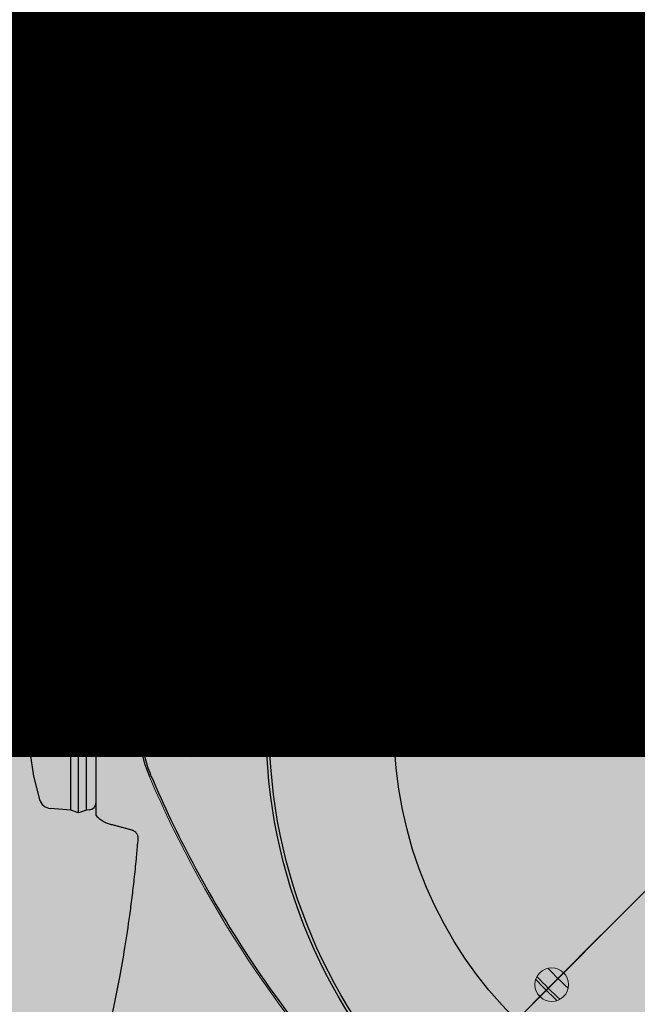
# Model space of a CAD drawing. Units: feet. Extents: x 2270072 to 2278644, y 13806308 to 13814309.
# Drawn here: x 2274648 to 2274648, y 13807609 to 13807610 of the extents above; entities that cross this region are included whole.
import ezdxf

# ---------------------------------------------------------------- set-up
doc = ezdxf.new("R2010")
doc.units = ezdxf.units.FT
doc.header["$MEASUREMENT"] = 0
doc.linetypes.add('CENTER', pattern=[2, 1.25, -0.25, 0.25, -0.25])
for name, color, linetype in [('C-ACCESS-ROAD', 1, 'Continuous'), ('C-PARC-LOTS-NUMB', 3, 'Continuous'), ('C-PUMP-FUTURE PUMP', 251, 'Continuous'), ('c-pump-future-noshow', 251, 'Continuous'), ('CP_WWTR-MHOL', 41, 'Continuous')]:
    doc.layers.add(name, color=color, linetype=linetype)
doc.layers.add('C-LS SITE-CONC-PAD', color=3, linetype='Continuous', lineweight=0)
doc.styles.add('Simplex', font='simplex.shx')

# ---------------------------------------------------------------- blocks, each defined once
blk = doc.blocks.new('7011100_13_T')
at = {"linetype": 'CENTER', "ltscale": 6}
for q in [(815, 316.88), (-109.97, 0)]:
    blk.add_line((815, 0), q, dxfattribs=at)
at = {"linetype": 'Continuous'}
for p, q in [((629.19, 232.96), (622.89, 238.25)), ((582.04, 185.81), (629.19, 232.96)), ((632.19, 231.56), (629.19, 232.96)), ((583.44, 182.81), (632.19, 231.56)), ((633.6, 228.55), (632.19, 231.56)), ((586.45, 181.4), (633.6, 228.55)), ((587.63, 177.09), (637.91, 227.37)), ((634.33, 227.67), (633.6, 228.55)), ((600.04, 224.86), (590.14, 214.96)), ((601.45, 224.86), (590.14, 213.55)), ((601.45, 224.86), (600.04, 224.86)), ((603.45, 222.87), (601.45, 224.86)), ((590.14, 213.55), (590.14, 214.96)), ((592.13, 211.55), (590.14, 213.55)), ((642.16, 200.52), (641.85, 200.39)), ((582.04, 185.81), (576.75, 192.11)), ((583.44, 182.81), (582.04, 185.81)), ((586.45, 181.4), (583.44, 182.81)), ((797, 183.49), (797, 179.01)), ((798.46, 185.35), (797.48, 184.42)), ((831.54, 185.35), (832.52, 184.42)), ((833, 183.49), (833, 179.01)), ((587.33, 180.67), (586.45, 181.4)), ((795, 146.9), (835, 146.9)), ((795, 146.9), (795, 102.04)), ((835, 146.9), (835, 98.76))]:
    blk.add_line(p, q, dxfattribs=at)
at = {"lineweight": 0}
for p, q in [((641.76, 183.29), (633.84, 181.16)), ((641.76, 183.29), (639.74, 175.76)), ((647.56, 177.49), (641.76, 183.29)), ((633.84, 181.16), (631.71, 173.24)), ((631.71, 173.24), (639.24, 175.26)), ((637.51, 167.44), (639.53, 174.97)), ((639.35, 175.65), (639.24, 175.26)), ((639.24, 175.26), (639.53, 174.97)), ((639.74, 175.76), (639.35, 175.65)), ((639.53, 174.97), (639.93, 175.07)), ((640.03, 175.47), (639.74, 175.76)), ((639.93, 175.07), (640.03, 175.47)), ((647.56, 177.49), (640.03, 175.47)), ((645.44, 169.56), (647.56, 177.49)), ((614.61, 173.15), (614.48, 172.84)), ((631.71, 173.24), (637.51, 167.44)), ((637.51, 167.44), (645.44, 169.56))]:
    blk.add_line(p, q, dxfattribs=at)
at = {"linetype": 'Continuous'}
for points in [[(617.29, 238.82), (609, 233.82), (601.05, 227.92), (593.73, 221.28), (587.1, 213.97), (581.19, 206.02), (576.18, 197.71)], [(815, 177.52), (812.63, 177.54), (809.95, 177.61), (807.46, 177.72), (805.16, 177.87), (803.08, 178.05), (801.21, 178.26), (799.58, 178.5), (798.17, 178.75), (797.02, 179), (796.13, 179.25), (795.52, 179.46), (795.2, 179.61), (795.17, 179.62)], [(834.8, 179.6), (834.83, 179.62), (834.8, 179.61), (834.48, 179.46), (833.86, 179.25), (832.97, 179), (831.81, 178.74), (830.41, 178.49), (828.77, 178.26), (826.9, 178.05), (824.81, 177.87), (822.51, 177.72), (820.01, 177.61), (817.34, 177.54), (815, 177.52)], [(795, 102.04), (795, 99.7), (794.97, 96.61), (794.93, 94.23)]]:
    blk.add_lwpolyline(points, dxfattribs=at)
for centre, radius in [((815, 0), 217.82), ((815, 0), 216.6), ((639.64, 175.36), 12), ((815, 0), 166.63), ((741.75, 126.87), 6.75)]:
    blk.add_circle(centre, radius, dxfattribs=at)
at = {"lineweight": 0}
blk.add_circle((639.64, 175.36), 10.4, dxfattribs=at)
at = {"linetype": 'Continuous', "lineweight": 0}
blk.add_circle((668.5, 0), 6.75, dxfattribs=at)
at = {"linetype": 'Continuous'}
for centre, radius, start, end in [((619.67, 234.42), 5, 50, 118.3659), ((815, -229.11), 463.82, 68.0976, 111.9024), ((632.04, 225.74), 3, 315, 40), ((660.96, 154.04), 50.86, 111.9024, 158.0976), ((580.58, 195.33), 5, 151.6341, 220), ((589.26, 182.96), 3, 230, 315), ((815, 0), 149.63, 117.6889, 122.372), ((815, 0), 148.5, 117.4911, 122.5337), ((815, 0), 153.14, 119.1236, 121.049), ((815, 0), 143, 117.7578, 122.148)]:
    blk.add_arc(centre, radius, start, end, dxfattribs=at)
at = {"linetype": 'Continuous', "lineweight": 0}
for centre, radius, start, end in [((1044.11, 0), 463.82, 158.0976, 201.9024), ((815, 0), 149.63, 177.645, 182.355), ((815, 0), 148.5, 177.4709, 182.5291), ((815, 0), 143, 177.8125, 182.1875), ((815, 0), 153.14, 179.4291, 180.5709)]:
    blk.add_arc(centre, radius, start, end, dxfattribs=at)
at = {"linetype": 'Continuous'}
for points, start_tangent, end_tangent in [([(1097.09, -2.02), (1093.97, 31.15), (1084.48, 72.09), (1069.09, 110.92), (1059.3, 129.3), (1048.15, 146.88), (1042.11, 155.31), (1035.76, 163.51), (1029.11, 171.47), (1027.47, 173.33), (1025.69, 175.34), (1023.93, 177.27), (1023.08, 178.17), (1022.21, 179.12), (1021.9, 179.47), (1021.61, 179.83), (1021.13, 180.5), (1020.91, 180.86), (1020.66, 181.31), (1020.11, 182.31), (1019.47, 183.45), (1018.84, 184.51), (1018.14, 185.63), (1016.79, 187.64), (1015.23, 189.76), (1008.5, 197.07), (1004.65, 200.31), (1000.45, 203.25), (998.2, 204.61), (995.87, 205.89), (994.71, 206.48), (993.42, 207.08), (992.21, 207.61), (990.98, 208.14), (990.55, 208.33), (990.15, 208.52), (989.46, 208.92), (989.12, 209.15), (988.72, 209.44), (987.77, 210.15), (986.71, 210.97), (984.61, 212.52), (982.61, 213.98), (980.41, 215.55), (971.84, 221.37), (963.04, 226.86), (954.04, 232.02), (935.58, 241.23), (916.48, 249.02), (876.94, 260.07), (836.33, 264.95), (795.61, 263.59), (755.72, 256.07), (736.41, 250.06), (717.62, 242.59), (708.49, 238.33), (699.53, 233.73), (690.75, 228.79), (688.68, 227.55), (686.45, 226.2), (684.3, 224.86), (682.23, 223.55), (681.81, 223.3), (681.39, 223.07), (680.61, 222.71), (680.2, 222.55), (679.7, 222.39), (678.49, 222.02), (677.12, 221.61), (674.46, 220.79), (669.22, 219.11), (667.94, 218.7), (666.55, 218.23), (665.29, 217.8), (664, 217.38), (663.44, 217.21), (662.9, 217.09), (662.43, 217.02), (661.89, 216.97), (661.38, 216.97), (660.84, 217), (660.34, 217.07), (659.8, 217.18), (659.32, 217.31), (658.83, 217.49), (658.37, 217.7), (657.81, 217.99), (656.76, 218.58), (655.57, 219.28), (654.44, 219.94), (653.24, 220.63), (651.02, 221.9), (648.63, 223.29), (647.52, 223.93), (646.31, 224.62), (645.76, 224.94), (645.18, 225.28), (644.63, 225.6), (643.96, 225.98), (642.36, 226.72), (640.53, 227.21), (638.78, 227.36), (637.91, 227.37)], (-0.034836, 0.999393), (-0.999985, -0.005467)), ([(815, 234.01), (766.86, 231.5), (721.82, 224.53), (680.19, 213.94), (642.16, 200.52)], (-1, 0), (-0.927642, -0.373471)), ([(987.84, 200.52), (949.81, 213.94), (908.18, 224.53), (863.14, 231.5), (815, 234.01)], (-0.927642, 0.373471), (-1, 0)), ([(603.46, 222.86), (603.09, 222.16), (602.4, 221.1), (601.46, 219.88), (600.33, 218.56), (599.08, 217.22), (597.79, 215.92), (596.44, 214.67), (595.12, 213.54), (593.9, 212.6), (592.84, 211.91), (592.14, 211.54)], (-0.410263, -0.911967), (-0.911952, -0.410298)), ([(602.2, 224.12), (602.41, 224.2), (603.13, 224.32), (603.56, 224.17)], (0.937214, 0.348755), (0.707107, -0.707107)), ([(603.56, 224.17), (603.7, 223.74), (603.54, 223.06), (603.46, 222.86)], (0.707107, -0.707107), (-0.410263, -0.911967)), ([(590.83, 211.44), (590.68, 211.87), (590.8, 212.59), (590.88, 212.8)], (-0.707107, 0.707107), (0.348729, 0.937224)), ([(592.14, 211.54), (591.94, 211.46), (591.26, 211.3), (590.83, 211.44)], (-0.911952, -0.410298), (-0.707107, 0.707107)), ([(641.85, 200.39), (634.81, 196.83), (628.39, 192.18), (622.82, 186.61), (618.17, 180.2), (614.61, 173.15)], (-0.925397, -0.379), (-0.379, -0.925397)), ([(798.46, 185.35), (798.83, 185.65), (799.47, 186.02), (800.28, 186.37), (801.25, 186.71), (802.37, 187.02), (803.62, 187.3), (805.01, 187.55), (806.5, 187.77), (808.09, 187.95), (809.75, 188.1), (811.47, 188.2), (813.22, 188.26), (815, 188.28)], (0.725012, 0.688736), (1, 0)), ([(802.5, 184.47), (802.59, 184.8), (802.86, 185.14), (803.31, 185.46), (803.93, 185.77), (804.71, 186.06), (805.64, 186.33), (806.71, 186.57), (807.9, 186.78), (809.19, 186.95), (810.57, 187.09), (812.01, 187.19), (813.49, 187.25), (815, 187.27)], (0, 1), (1, 0)), ([(831.54, 185.35), (831.17, 185.65), (830.53, 186.02), (829.72, 186.37), (828.75, 186.71), (827.63, 187.02), (826.38, 187.3), (824.99, 187.55), (823.5, 187.77), (821.91, 187.95), (820.25, 188.1), (818.53, 188.2), (816.78, 188.26), (815, 188.28)], (-0.725012, 0.688736), (-1, 0)), ([(827.5, 184.47), (827.41, 184.8), (827.14, 185.14), (826.69, 185.46), (826.07, 185.77), (825.29, 186.06), (824.36, 186.33), (823.29, 186.57), (822.1, 186.78), (820.81, 186.95), (819.43, 187.09), (817.99, 187.19), (816.51, 187.25), (815, 187.27)], (0, 1), (-1, 0)), ([(633.44, 181.56), (633.55, 181.45), (633.65, 181.35), (633.73, 181.27), (633.79, 181.21), (633.84, 181.16)], (0.707107, -0.707107), (0.707107, -0.707107)), ([(641.9, 183.82), (641.86, 183.67), (641.83, 183.54), (641.8, 183.43), (641.78, 183.35), (641.76, 183.29)], (-0.258819, -0.965926), (-0.258819, -0.965926)), ([(797, 183.49), (797.02, 183.7), (797.21, 184.1), (797.48, 184.42)], (0, 1), (0.726685, 0.686971)), ([(815, 179.45), (813.18, 179.47), (811.38, 179.53), (809.61, 179.63), (807.9, 179.78), (806.26, 179.96), (804.72, 180.17), (803.28, 180.42), (801.95, 180.71), (800.77, 181.02), (799.72, 181.35), (798.84, 181.71), (798.12, 182.09), (797.57, 182.48), (797.21, 182.88), (797.02, 183.29), (797, 183.49)], (-1, 0), (0, 1)), ([(815, 180.65), (813.22, 180.67), (811.47, 180.73), (809.75, 180.83), (808.09, 180.98), (806.5, 181.16), (805.01, 181.38), (803.62, 181.63), (802.37, 181.91), (801.25, 182.22), (800.28, 182.56), (799.47, 182.91), (798.83, 183.29), (798.37, 183.67), (798.09, 184.07), (798, 184.47), (798.09, 184.86), (798.37, 185.26), (798.46, 185.35)], (-1, 0), (0.725012, 0.688736)), ([(815, 181.66), (813.49, 181.68), (812.01, 181.74), (810.57, 181.84), (809.19, 181.98), (807.9, 182.16), (806.71, 182.36), (805.64, 182.6), (804.71, 182.87), (803.93, 183.16), (803.31, 183.47), (802.86, 183.79), (802.59, 184.13), (802.5, 184.47)], (-1, 0), (0, 1)), ([(806.03, 182.52), (806.71, 182.67), (807.9, 182.88), (809.19, 183.05), (810.57, 183.19), (812.01, 183.29), (813.49, 183.35), (815, 183.38)], (0.974257, 0.225441), (1, 0)), ([(810.81, 181.83), (811.06, 181.87), (811.96, 181.98), (812.94, 182.07), (813.96, 182.12), (815, 182.14)], (0.986272, 0.165126), (1, 0)), ([(815, 180.65), (816.78, 180.67), (818.53, 180.73), (820.25, 180.83), (821.91, 180.98), (823.5, 181.16), (824.99, 181.38), (826.38, 181.63), (827.63, 181.91), (828.75, 182.22), (829.72, 182.56), (830.53, 182.91), (831.17, 183.29), (831.63, 183.67), (831.91, 184.07), (832, 184.47), (831.91, 184.86), (831.63, 185.26), (831.54, 185.35)], (1, 0), (-0.725012, 0.688736)), ([(815, 181.66), (816.51, 181.68), (817.99, 181.74), (819.43, 181.84), (820.81, 181.98), (822.1, 182.16), (823.29, 182.36), (824.36, 182.6), (825.29, 182.87), (826.07, 183.16), (826.69, 183.47), (827.14, 183.79), (827.41, 184.13), (827.5, 184.47)], (1, 0), (0, 1)), ([(815, 179.45), (816.82, 179.47), (818.62, 179.53), (820.39, 179.63), (822.1, 179.78), (823.74, 179.96), (825.28, 180.17), (826.72, 180.42), (828.05, 180.71), (829.23, 181.02), (830.28, 181.35), (831.16, 181.71), (831.88, 182.09), (832.43, 182.48), (832.79, 182.88), (832.98, 183.29), (833, 183.49)], (1, 0), (0, 1)), ([(823.97, 182.52), (823.29, 182.67), (822.1, 182.88), (820.81, 183.05), (819.43, 183.19), (817.99, 183.29), (816.51, 183.35), (815, 183.38)], (-0.974257, 0.225441), (-1, 0)), ([(819.19, 181.83), (818.94, 181.87), (818.04, 181.98), (817.06, 182.07), (816.04, 182.12), (815, 182.14)], (-0.986272, 0.165126), (-1, 0)), ([(833, 183.49), (832.98, 183.7), (832.79, 184.1), (832.52, 184.42)], (0, 1), (-0.726685, 0.686971)), ([(648.1, 177.63), (647.95, 177.59), (647.81, 177.55), (647.7, 177.52), (647.62, 177.5), (647.56, 177.49)], (-0.965926, -0.258819), (-0.965926, -0.258819)), ([(587.63, 177.09), (587.64, 176.22), (587.79, 174.47), (588.28, 172.64), (589.02, 171.05), (589.42, 170.34), (589.82, 169.64), (590.18, 169.03), (590.58, 168.34), (591.31, 167.06), (592.11, 165.69), (592.47, 165.05), (592.89, 164.34), (593.6, 163.1), (593.77, 162.76), (593.9, 162.47), (593.98, 162.22), (594.04, 161.93), (594.1, 161.33), (594.04, 160.75), (593.89, 160.18), (593.64, 159.64), (593.49, 159.4), (593.33, 159.18), (593.13, 158.96), (592.83, 158.68), (592.16, 158.1), (591.34, 157.43), (590.57, 156.78), (589.75, 156.09), (588.25, 154.84), (586.6, 153.49), (583.43, 150.89), (580.24, 148.33), (574.5, 143.82), (568.7, 139.38), (558.15, 131.62), (548.41, 124.78), (539.28, 118.67), (530.56, 113.06), (522.01, 107.8), (513.42, 102.71), (504.73, 97.83), (500.34, 95.51), (495.9, 93.29), (493.75, 92.25), (491.43, 91.15), (490.34, 90.66), (489.15, 90.11), (488.07, 89.62), (487.53, 89.38), (486.96, 89.14), (486.69, 89.03), (486.45, 88.95), (486.07, 88.86), (485.85, 88.83), (485.54, 88.8), (484.62, 88.75), (483.55, 88.7), (482.53, 88.64), (481.45, 88.57), (479.47, 88.43), (477.32, 88.27), (473.35, 87.92), (469.05, 87.47), (460.81, 86.4), (456.72, 85.77), (454.75, 85.45), (452.61, 85.07)], (-0.005449, -0.999985), (-0.982355, -0.187024)), ([(614.48, 172.84), (601.52, 136.29), (590.66, 94.12), (583.5, 48.12), (580.99, 0), (583.5, -48.11), (590.66, -94.11), (601.52, -136.29), (614.48, -172.84)], (-0.373471, -0.927642), (0.373471, -0.927642)), ([(631.18, 173.1), (631.33, 173.14), (631.46, 173.17), (631.57, 173.2), (631.65, 173.22), (631.71, 173.24)], (0.965926, 0.258819), (0.965926, 0.258819)), ([(795, 108.61), (795.1, 104.58), (795.21, 102.05)], (0, -1), (0.04396, -0.999033)), ([(795.21, 102.05), (795.37, 98.46), (795.57, 94.26)], (0.04396, -0.999033), (0.047988, -0.998848)), ([(794.93, 94.23), (794.8, 89.26), (794.6, 81.79), (794.38, 72.91), (794.14, 62.69), (793.92, 51.33), (793.73, 39.18), (793.58, 26.46), (793.48, 13.31), (793.46, 9)], (-0.023571, -0.999722), (-0.003659, -0.999993)), ([(795.57, 94.26), (795.76, 90.4), (796.2, 80.7), (796.67, 69.49), (797.12, 56.98), (797.52, 43.52), (797.84, 29.39), (798.05, 14.79), (798.1, 9)], (0.047988, -0.998848), (0.006268, -0.99998)), ([(437.49, -91.49), (450.85, -99.45), (465.3, -108.78), (480.22, -119.08), (495.67, -130.6), (510.77, -142.97), (524.74, -155.51), (538.29, -168.56), (551.88, -181.99), (558.74, -188.69), (565.67, -195.29), (571.73, -201.03), (577.71, -206.8), (583.71, -212.58), (589.8, -218.34), (596.03, -224.06), (602.44, -229.64), (609.06, -235.03), (615.88, -240.12), (621.58, -244.11), (627.33, -248), (639.06, -255.55), (651.06, -262.68), (663.28, -269.31), (675.84, -275.43), (689.28, -281.21), (704.19, -286.69), (721.17, -291.83), (740.56, -296.38), (762.42, -299.95), (786.9, -302.06), (814.3, -302.12), (844.94, -299.25), (879.04, -292.24), (916.03, -279.73), (953.62, -261.01), (989.54, -236.08), (1021.42, -206.07), (1048.18, -172.04), (1069.41, -134.81), (1084.89, -94.86), (1094.22, -53.29), (1097.26, -10.91), (1097.09, -2.02)], (0.871503, -0.49039), (-0.034836, 0.999393))]:
    blk.add_spline(points, degree=3, dxfattribs=dict(at, start_tangent=start_tangent, end_tangent=end_tangent))
at = {"lineweight": 0}
for points, start_tangent, end_tangent in [([(637.37, 166.9), (637.41, 167.05), (637.45, 167.19), (637.48, 167.3), (637.5, 167.38), (637.51, 167.44)], (0.258819, 0.965926), (0.258819, 0.965926)), ([(645.83, 169.17), (645.72, 169.28), (645.62, 169.38), (645.54, 169.46), (645.48, 169.52), (645.44, 169.56)], (-0.707107, 0.707107), (-0.707107, 0.707107)), ([(802.44, 128.83), (803.18, 129.7), (804.6, 130.17), (806.62, 130.57), (809.12, 130.87), (811.97, 131.06), (815, 131.12)], (0.151781, 0.988414), (1, 0)), ([(815, 131.12), (818.03, 131.06), (820.88, 130.87), (823.38, 130.57), (825.4, 130.17), (826.82, 129.7), (827.55, 129.19), (827.52, 128.89)], (1, 0), (-0.384578, -0.923093)), ([(815, 126.73), (811.97, 126.79), (809.12, 126.98), (806.62, 127.28), (804.6, 127.68), (803.18, 128.15), (802.45, 128.66), (802.44, 128.83)], (-1, 0), (0.151781, 0.988414)), ([(806.18, 127.38), (806.51, 127.44), (809, 127.78), (811.89, 127.98), (815, 128.05)], (0.980345, 0.197289), (1, 0)), ([(811.02, 126.86), (811.18, 126.88), (812.99, 127.04), (815, 127.1)], (0.983569, 0.180534), (1, 0)), ([(827.52, 128.89), (826.82, 128.15), (825.4, 127.68), (823.38, 127.28), (820.88, 126.98), (818.03, 126.79), (815, 126.73)], (-0.384578, -0.923093), (-1, 0)), ([(823.82, 127.38), (823.49, 127.44), (821, 127.78), (818.11, 127.98), (815, 128.05)], (-0.980345, 0.197289), (-1, 0)), ([(818.98, 126.86), (818.82, 126.88), (817.01, 127.04), (815, 127.1)], (-0.983569, 0.180534), (-1, 0))]:
    blk.add_spline(points, degree=3, dxfattribs=dict(at, start_tangent=start_tangent, end_tangent=end_tangent))
blk = doc.blocks.new('PUMP BLOCK Alt')
at = {"layer": 'c-pump-future-noshow', "linetype": 'Continuous', "lineweight": 0}
blk.add_line((2274783.79541, 13807514.34332), (2274777.68995, 13807508.98768), dxfattribs=at)
at = {"layer": 'C-PUMP-FUTURE PUMP', "xscale": 0.001689132677429377, "yscale": 0.001689132677429377, "zscale": 0.04290405581481779, "rotation": 41.24766682845731}
blk.add_blockref('7011100_13_T', (2274782.76036, 13807513.43568), dxfattribs=at)

msp = doc.modelspace()

# ---------------------------------------------------------------- hatches: boundary and pattern name
at = {"layer": 'C-ACCESS-ROAD'}
h = msp.add_hatch(dxfattribs=at)
h.set_pattern_fill('GRAVEL', color=256, scale=20, angle=45)
h.set_pattern_definition([(273.012787504, (-3.9598, 24.3245), (14.14213562373, -240.41630560343), [2.69072, -266.381760941]), (229.969740728, (-3.8184, 21.6375), (155.56349186104, 183.8477631085), [4.61736, -457.118495225]), (177.510447078, (-6.7882, 18.1019), (296.98484809835, -14.14213562373), [3.25576, -322.320651922]), (312.273689006, (-8.7681, 9.051), (-268.70057685089, 296.98484809835), [4.20476, -416.271160833]), (337.833654178, (-5.9397, 5.9397), (-240.416305603426, 98.99494936612), [4.1231, -408.187462562]), (42.273689006, (-2.1213, 4.3841), (-296.98484809835, -268.70057685089), [4.20476, -416.271160833]), (82.6942404667, (0.98995, 7.2125), (-42.426406871193, -325.26911934581), [5.56058, -550.496970978]), (117.255328375, (1.69706, 12.7279), (-212.132034355964, 410.1219330882), [5.24976, -519.726429936]), (166.429565615, (-0.7071, 17.3948), (-296.98484809835, 70.710678118654), [4.219, -417.681462195]), (220.236358309, (-4.8083, 18.3848), (169.70562748477, 141.4213562373), [4.81664, -236.015251576]), (267.397437798, (-8.4853, 15.2735), (-14.14213562373, -325.26911934581), [6.22896, -616.667500096]), (183.814074834, (5.374, 22.9103), (-183.8477631085, -14.14213562373), [2.12602, -210.476896255]), (216.46923439, (3.2527, 22.7688), (212.132034355964, 155.56349186104), [4.04474, -400.430228323]), (270, (0, 20.365), (14.142135624, -14.142135624), [2.82842, -25.455851247]), (248.198590514, (-2.687, 21.0718), (42.4264068712, 98.9949493661), [1.52316, -150.792302117]), (336.801409486, (-3.2527, 19.6576), (-56.5685424949, 28.2842712475), [2.15406, -105.549236143]), (75.963756532, (-1.2728, 18.809), (14.1421356237, 70.71067811866), [3.49858, -113.120457897]), (206.565051177, (-0.424, 22.203), (42.4264068712, 14.1421356237), [2.52982, -60.715733203]), (61.389540334, (-11.4551, 11.4551), (98.99494936612, 183.8477631085), [3.544, -350.856902933]), (115.346175942, (-9.7581, 14.5664), (98.99494936615, -212.13203435603), [2.97322, -294.348154946]), (338.198590514, (-3.2527, 25.0316), (-98.9949493661, 42.4264068712), [3.0463, -149.269162117]), (28.610459666, (-0.4243, 23.9002), (-183.8477631085, -98.99494936612), [3.544, -350.856902933]), (24.44395478, (-2.687, 2.687), (-98.9949493661, -42.4264068712), [3.4176, -167.462474906]), (339.775140569, (0.4243, 4.1012), (-226.2741699797, 84.85281374239), [2.86356, -283.492861266]), (111.801409486, (11.0309, 11.0309), (-42.4264068712, 98.9949493661), [3.0463, -149.269162117]), (62.354024636, (9.8995, 13.8593), (-127.27922061358, -240.41630560343), [3.35262, -331.908472285]), (114.44395478, (4.1012, 4.1012), (42.4264068712, -98.9949493661), [1.7088, -169.171274906]), (146.309932474, (10.1823, 10.1823), (-70.7106781187, 42.4264068712), [1.0198, -100.960590272]), (210.963756532, (9.334, 10.748), (56.568542495, 28.2842712475), [4.1231, -78.339012512]), (231.009005957, (5.7983, 8.6267), (127.27922061358, 155.56349186104), [3.821, -378.27846349]), (348.690067526, (0, 17.536), (-42.4264068712, 14.1421356237), [2.88444, -69.22658551]), (38.157226587, (2.8284, 16.9706), (268.70057685089, 212.132034355964), [5.03588, -498.55125248]), (105.945395901, (6.7882, 20.0818), (42.4264068712, -155.56349186104), [2.05912, -203.85348282]), (135, (6.223, 22.062), (-28.284271247, 2e-15), [1.2, -18.8]), (165.256437164, (5.0912, 8.7681), (155.56349186104, -42.4264068712), [2.77848, -275.07039979]), (93.012787504, (2.4042, 9.4752), (-14.14213562373, 240.41630560343), [5.38144, -263.691040941]), (45, (2.121, 14.85), (0, 28.284271247), [5.2, -14.8]), (10.304846469, (5.7983, 18.5262), (240.41630560343, 42.4264068712), [3.16228, -313.065486017]), (299.0546041, (8.9095, 19.092), (42.4264068712, -70.71067811866), [2.91204, -142.690157786]), (252.645975364, (10.3238, 16.5463), (-127.279220613577, -410.1219330882), [4.7413, -469.389483645]), (220.42607874, (8.90955, 12.0208), (-197.989898732233, -169.70562748477), [5.01598, -496.58146816])])
edge = h.paths.add_edge_path()
edge.add_line((2274659.65987, 13807727.21924), (2274669.7488, 13807737.27016))
edge.add_line((2274669.7488, 13807737.27016), (2274655.63339, 13807751.43897))
edge.add_line((2274655.63339, 13807751.43897), (2274507.72594, 13807604.08892))
edge.add_arc((2274415.97576, 13807696.18618), 130, 303.1014695, 314.891832, ccw=False)
edge.add_line((2274486.97181, 13807587.28457), (2274444.73996, 13807559.75244))
edge.add_arc((2274346.43774, 13807710.53928), 180, 279.2995628, 303.1014695, ccw=False)
edge.add_line((2274375.52508, 13807532.90503), (2274223.88393, 13807508.07403))
edge.add_arc((2274259.43512, 13807290.9655), 220, 99.2995628, 134.2764095)
edge.add_line((2274105.8486, 13807448.48115), (2274001.17684, 13807346.42037))
edge.add_line((2274001.17684, 13807346.42037), (2274015.13925, 13807332.10077))
edge.add_line((2274015.13925, 13807332.10077), (2274119.81101, 13807434.16155))
edge.add_arc((2274259.43512, 13807290.9655), 200, 99.2995628, 134.2764095, ccw=False)
edge.add_line((2274227.11586, 13807488.33689), (2274378.757, 13807513.16789))
edge.add_arc((2274346.43774, 13807710.53928), 200, 279.2995628, 303.1014695)
edge.add_line((2274455.66243, 13807542.99834), (2274497.89428, 13807570.53048))
edge.add_arc((2274415.97576, 13807696.18618), 150, 303.1014695, 314.891832)
edge.add_line((2274521.84135, 13807589.92011), (2274588.81582, 13807656.64219))
edge.add_arc((2274613.51779, 13807631.84677), 35, 44.891832, 134.891832, ccw=False)
edge.add_line((2274638.31321, 13807656.54874), (2274641.84206, 13807653.00654))
edge.add_line((2274641.84206, 13807653.00654), (2274663.09528, 13807674.17966))
edge.add_line((2274663.09528, 13807674.17966), (2274659.56642, 13807677.72186))
edge.add_arc((2274684.36184, 13807702.42383), 35, 134.891833, 224.891832, ccw=False)
at = {"layer": 'C-LS SITE-CONC-PAD'}
h = msp.add_hatch(dxfattribs=at)
h.set_pattern_fill('AR-CONC', color=252, scale=0.4)
h.set_pattern_definition([(50, (0, 0), (2.8690407304, -0.25100853993), [0.3, -3.3]), (355, (0, 0), (-0.55500533445, 3.0087685348), [0.24, -2.64]), (100.45144446, (0.239, -0.021), (2.3140353869, 2.7577599639), [0.254960768, -2.804568448]), (46.1842, (0, 0.8), (4.2689653227, -0.6620771232), [0.45, -4.95]), (96.63563549, (0.3557, 0.745), (3.7386477827, 3.8964744031), [0.382441368, -4.20685504]), (351.18416399, (0, 0.8), (3.7386477802, 3.8964744011), [0.36, -3.960000004]), (21, (0.4, 0.6), (2.38762820847, -1.61047556266), [0.3, -3.3]), (326, (0.4, 0.6), (0.9732613277, 2.9006001802), [0.24, -2.64]), (71.45144474, (0.599, 0.4658), (3.3608895069, 1.2901246112), [0.25496076, -2.804568448]), (37.5, (0, 0), (0.04863942127, 1.331575415325), [0, -2.608, 0, -2.68, 0, -2.65]), (7.5, (0, 0), (1.05227814977, 1.57764684753), [0, -1.528, 0, -2.548, 0, -1.01]), (327.5, (-0.892, 0), (2.13528974469, -0.09021948694), [0, -1, 0, -3.12, 0, -4.14]), (317.5, (-1.292, 0), (2.33274467737, 0.40041992933), [0, -1.3, 0, -2.072, 0, -2.94])])
edge = h.paths.add_edge_path()
edge.add_line((2274645.38426, 13807656.53539), (2274652.44197, 13807649.45099))
edge.add_arc((2274630.11782, 13807622.04978), 35.34394, -44.858028, 50.829809, ccw=False)
edge.add_line((2274655.17161, 13807597.11984), (2274644.545, 13807586.53328))
edge.add_line((2274644.545, 13807586.53328), (2274660.07195, 13807570.94759))
edge.add_line((2274660.07195, 13807570.94759), (2274667.15636, 13807578.0053))
edge.add_arc((2274695.32832, 13807555.96393), 35.76984, 39.273262, 141.960853, ccw=False)
edge.add_line((2274723.01903, 13807578.60694), (2274727.25365, 13807574.3563))
edge.add_line((2274727.25365, 13807574.3563), (2274741.42246, 13807588.47171))
edge.add_line((2274741.42246, 13807588.47171), (2274659.55307, 13807670.6508))
edge.add_line((2274659.55307, 13807670.6508), (2274645.38426, 13807656.53539))
h = msp.add_hatch(dxfattribs=at)
h.set_pattern_fill('AR-CONC', color=252, scale=0.4, angle=-89.47545)
h.set_pattern_definition([(320.524551021, (4564.1288, -3955.5745), (-0.2247319111, -2.8712184814), [0.3, -3.3]), (265.524551021, (4564.1288, -3955.5745), (3.00356136136, 0.5825273949), [0.24, -2.64]), (10.975995481, (4564.11, -3955.8137), (2.7788294192, -2.28869107773), [0.254960768, -2.804568448]), (316.70875102, (4564.9288, -3955.567), (-0.6229669373, -4.2748477445), [0.45, -4.95]), (7.16018651, (4564.877, -3955.9234), (3.9305384843, -3.7028188236), [0.382441368, -4.20685504]), (261.70871501, (4564.929, -3955.567), (3.9305384823, -3.7028188211), [0.36, -3.960000004]), (291.524551021, (4564.7325, -3955.969), (-1.5885492999, -2.40227207486), [0.3, -3.3]), (236.524551021, (4564.7325, -3955.969), (2.90938884336, -0.94666550345), [0.24, -2.64]), (341.975995761, (4564.6, -3956.1692), (1.3208395369, -3.34893754913), [0.25496076, -2.804568448]), (308.024551021, (4564.1288, -3955.5745), (1.33196490624, -0.03644679062), [0, -2.608, 0, -2.68, 0, -2.65]), (278.024551021, (4564.1288, -3955.5745), (1.58721435321, -1.03779067107), [0, -1.528, 0, -2.548, 0, -1.01]), (238.024551021, (4564.1207, -3954.6825), (-0.07066709739, -2.13602621963), [0, -1, 0, -3.12, 0, -4.14]), (228.024551021, (4564.117, -3954.2825), (0.42175945993, -2.32898106638), [0, -1.3, 0, -2.072, 0, -2.94])])
edge = h.paths.add_edge_path(flags=16)
edge.add_arc((2274647.6762, 13807613.79964), 8.0176, 0, 360)
h.paths.add_polyline_path([(2274647.61711, 13807628.64882), (2274636.00405, 13807616.79433), (2274628.56115, 13807624.12718), (2274624.13407, 13807619.68174), (2274631.63707, 13807612.33655), (2274646.54525, 13807597.54652), (2274662.52548, 13807613.85859)])
at = {"layer": 'C-PARC-LOTS-NUMB', "linetype": 'ByBlock', "true_color": 0x000000}
msp.add_hatch(color=18, dxfattribs=at).paths.add_polyline_path([(2274626.53186, 13807627.29158), (2274626.53186, 13807602.95825), (2274736.96043, 13807602.95825), (2274736.96043, 13807627.29158)])

# ---------------------------------------------------------------- linework, layer by layer
at = {"layer": 'CP_WWTR-MHOL'}
msp.add_circle((2274647.6762, 13807613.79964), 8, dxfattribs=at)
msp.add_arc((2274647.6762, 13807613.79964), 8.67, 131.948223, 125.291775, dxfattribs=at)

# ---------------------------------------------------------------- block references
at = {"rotation": 3.846905039627079}
msp.add_blockref('PUMP BLOCK Alt', (931346.28566, -121412.13121), dxfattribs=at)

# ---------------------------------------------------------------- texts
at = {"layer": 'C-PARC-LOTS-NUMB', "linetype": 'ByBlock', "insert": (2274681.74614, 13807615.12491), "char_height": 8, "attachment_point": 5, "style": 'Simplex'}
msp.add_mtext('LOT 905\\PLIFT STATION LOT', dxfattribs=at)

doc.saveas('drawing.dxf')
